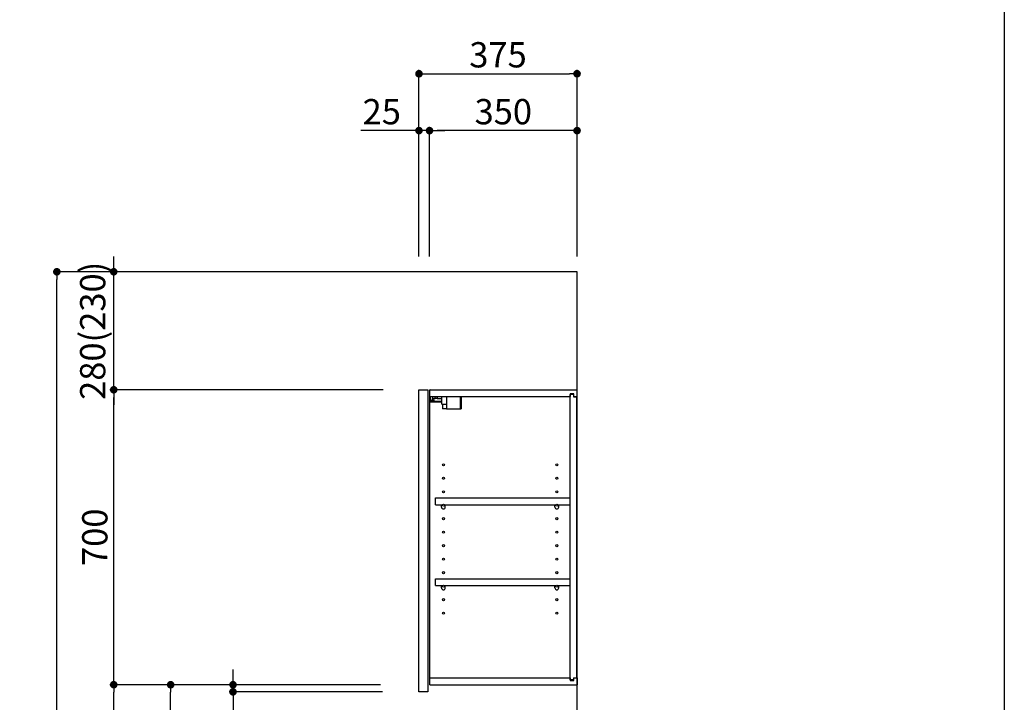
# Model space of a CAD drawing. Extents: x 28111 to 54233, y 210 to 8610.
# Drawn here: x 37924 to 40259, y 3468 to 5089 of the extents above; entities that cross this region are included whole.
import ezdxf

# ---------------------------------------------------------------- set-up
doc = ezdxf.new("R2010")
doc.units = 0
doc.header["$LTSCALE"] = 50
doc.header["$MEASUREMENT"] = 0
doc.layers.get('0').update_dxf_attribs({"linetype": 'CONTINUOUS'})
for name, color, linetype in [('111-壁仕上', 3, 'CONTINUOUS'), ('122-扉', 6, 'CONTINUOUS'), ('130-穴加工', 9, 'CONTINUOUS'), ('141-パーツ', 31, 'CONTINUOUS'), ('166-寸法B', 11, 'CONTINUOUS'), ('190-図面外枠', 5, 'CONTINUOUS')]:
    doc.layers.add(name, color=color, linetype=linetype)
doc.styles.add('KH001', font='txt')
doc.dimstyles.new('KH1xx030', dxfattribs={"dimscale": 30, "dimtxt": 2, "dimasz": 0.6, "dimexe": 0.3, "dimexo": 1.2, "dimgap": 0.5, "dimtad": 3, "dimdec": 1, "dimdsep": 46, "dimlunit": 6, "dimtxsty": 'KH001', "dimblk": 'DOT', "dimcen": 1, "dimdle": 1, "dimclrd": 256, "dimclre": 256, "dimclrt": 256, "dimadec": 0, "dimazin": 0, "dimtfac": 1, "dimtdec": 1, "dimtix": 1, "dimtmove": 2, "dimatfit": 3, "dimldrblk": 'CLOSEDBLANK', "dimfxl": 1, "dimtolj": 1, "dimtzin": 0, "dimlwd": -1, "dimlwe": -1, "dimarcsym": 0})

# ---------------------------------------------------------------- blocks, each defined once
blk = doc.blocks.new('_Dot')
at = {"color": 0, "linetype": 'ByBlock', "lineweight": -2}
blk.add_line((-0.5, 0), (-1, 0), dxfattribs=at)
at = {"color": 0, "linetype": 'ByBlock', "const_width": 0.5}
blk.add_lwpolyline([(-0.25, 0, 1), (0.25, 0, 1)], format="xyb", close=True, dxfattribs=at)
blk = doc.blocks.new('*D182')
at = {"layer": '166-寸法B', "transparency": 16777216}
for p, q in [((38870.8, 4526.2), (38870.8, 4969.2)), ((38888.8, 4960.2), (39227.8, 4960.2)), ((39245.8, 4526.2), (39245.8, 4969.2))]:
    blk.add_line(p, q, dxfattribs=at)
at = {"layer": '166-寸法B', "transparency": 16777216, "xscale": 18, "yscale": 18, "zscale": 18, "rotation": 180}
blk.add_blockref('_Dot', (38870.8, 4960.2), dxfattribs=at)
at = {"layer": '166-寸法B', "transparency": 16777216, "xscale": 18, "yscale": 18, "zscale": 18}
blk.add_blockref('_Dot', (39245.8, 4960.2), dxfattribs=at)
at = {"layer": '166-寸法B', "transparency": 16777216, "insert": (39058.3, 5005.2), "char_height": 60, "attachment_point": 5, "style": 'KH001'}
blk.add_mtext('\\A1;375', dxfattribs=at)
blk = doc.blocks.new('_ClosedBlank')
at = {"color": 0, "linetype": 'ByBlock', "lineweight": -2}
for p, q in [((-1, 0.17), (0, 0)), ((-1, 0.17), (-1, -0.17)), ((0, 0), (-1, -0.17))]:
    blk.add_line(p, q, dxfattribs=at)
blk = doc.blocks.new('*D183')
at = {"layer": '166-寸法B', "linetype": 'ByBlock', "transparency": 16777216}
for p, q in [((38895.8, 4526.2), (38895.8, 4834.2)), ((39227.8, 4825.2), (38913.8, 4825.2)), ((39245.8, 4526.2), (39245.8, 4834.2))]:
    blk.add_line(p, q, dxfattribs=at)
at = {"layer": '166-寸法B', "transparency": 16777216, "xscale": 18, "yscale": 18, "zscale": 18, "rotation": 180}
blk.add_blockref('_Dot', (38895.8, 4825.2), dxfattribs=at)
at = {"layer": '166-寸法B', "transparency": 16777216, "xscale": 18, "yscale": 18, "zscale": 18}
blk.add_blockref('_Dot', (39245.8, 4825.2), dxfattribs=at)
at = {"layer": '166-寸法B', "transparency": 16777216, "insert": (39070.8, 4870.2), "char_height": 60, "attachment_point": 5, "style": 'KH001'}
blk.add_mtext('\\A1;350', dxfattribs=at)
blk = doc.blocks.new('*D184')
at = {"layer": '166-寸法B', "linetype": 'ByBlock', "transparency": 16777216}
for p, q in [((38870.8, 4825.2), (38732.7, 4825.2)), ((38852.8, 4825.2), (38834.8, 4825.2)), ((38870.8, 4526.2), (38870.8, 4834.2)), ((38895.8, 4825.2), (38870.8, 4825.2)), ((38895.8, 4526.2), (38895.8, 4834.2)), ((38913.8, 4825.2), (38931.8, 4825.2))]:
    blk.add_line(p, q, dxfattribs=at)
at = {"layer": '166-寸法B', "transparency": 16777216, "xscale": 18, "yscale": 18, "zscale": 18}
blk.add_blockref('_Dot', (38870.8, 4825.2), dxfattribs=at)
at = {"layer": '166-寸法B', "transparency": 16777216, "xscale": 18, "yscale": 18, "zscale": 18, "rotation": 180}
blk.add_blockref('_Dot', (38895.8, 4825.2), dxfattribs=at)
at = {"layer": '166-寸法B', "transparency": 16777216, "insert": (38782.5, 4870.2), "char_height": 60, "attachment_point": 5, "style": 'KH001'}
blk.add_mtext('\\A1;25', dxfattribs=at)
blk = doc.blocks.new('*D186')
at = {"layer": '166-寸法B', "transparency": 16777216}
for p, q in [((38779.6, 3510.2), (38272.7, 3510.2)), ((38281.7, 2968.2), (38281.7, 3492.2)), ((38559.8, 2950.2), (38272.7, 2950.2))]:
    blk.add_line(p, q, dxfattribs=at)
at = {"layer": '166-寸法B', "transparency": 16777216, "xscale": 18, "yscale": 18, "zscale": 18}
for p, rotation in [((38281.7, 3510.2), 90), ((38281.7, 2950.2), 270)]:
    blk.add_blockref('_Dot', p, dxfattribs=dict(at, rotation=rotation))
at = {"layer": '166-寸法B', "transparency": 16777216, "insert": (38236.7, 3230.2), "char_height": 60, "attachment_point": 5, "rotation": 90, "style": 'KH001'}
blk.add_mtext('\\A1;560', dxfattribs=at)
blk = doc.blocks.new('*D187')
at = {"layer": '166-寸法B', "transparency": 16777216}
for p, q in [((38785.5, 4210.2), (38137.7, 4210.2)), ((38146.7, 3528.2), (38146.7, 4192.2)), ((38779.6, 3510.2), (38137.7, 3510.2))]:
    blk.add_line(p, q, dxfattribs=at)
at = {"layer": '166-寸法B', "transparency": 16777216, "xscale": 18, "yscale": 18, "zscale": 18}
for p, rotation in [((38146.7, 4210.2), 90), ((38146.7, 3510.2), 270)]:
    blk.add_blockref('_Dot', p, dxfattribs=dict(at, rotation=rotation))
at = {"layer": '166-寸法B', "transparency": 16777216, "insert": (38101.7, 3860.2), "char_height": 60, "attachment_point": 5, "rotation": 90, "style": 'KH001'}
blk.add_mtext('\\A1;700', dxfattribs=at)
blk = doc.blocks.new('*D188')
at = {"layer": '166-寸法B', "transparency": 16777216}
for p, q in [((38544.3, 4490.2), (38002.7, 4490.2)), ((38011.7, 2108.2), (38011.7, 4472.2)), ((38560.3, 2090.2), (38002.7, 2090.2))]:
    blk.add_line(p, q, dxfattribs=at)
at = {"layer": '166-寸法B', "transparency": 16777216, "xscale": 18, "yscale": 18, "zscale": 18}
for p, rotation in [((38011.7, 4490.2), 90), ((38011.7, 2090.2), 270)]:
    blk.add_blockref('_Dot', p, dxfattribs=dict(at, rotation=rotation))
at = {"layer": '166-寸法B', "transparency": 16777216, "insert": (37962.9, 3290.2), "char_height": 60, "attachment_point": 5, "rotation": 90, "style": 'KH001'}
blk.add_mtext('\\A1;2,400', dxfattribs=at)
blk = doc.blocks.new('*D189')
at = {"layer": '166-寸法B', "transparency": 16777216}
for p, q in [((38779.6, 3510.2), (38137.7, 3510.2)), ((38146.7, 2108.2), (38146.7, 3492.2)), ((38560.3, 2090.2), (38137.7, 2090.2))]:
    blk.add_line(p, q, dxfattribs=at)
at = {"layer": '166-寸法B', "transparency": 16777216, "xscale": 18, "yscale": 18, "zscale": 18}
for p, rotation in [((38146.7, 3510.2), 90), ((38146.7, 2090.2), 270)]:
    blk.add_blockref('_Dot', p, dxfattribs=dict(at, rotation=rotation))
at = {"layer": '166-寸法B', "transparency": 16777216, "insert": (38096.4, 2800.2), "char_height": 60, "attachment_point": 5, "rotation": 90, "style": 'KH001'}
blk.add_mtext('\\A1;1,420(1470)', dxfattribs=at)
blk = doc.blocks.new('*D198')
at = {"layer": '166-寸法B', "transparency": 16777216}
for p, q in [((38429.6, 3528.2), (38429.6, 3546.2)), ((38779.6, 3510.2), (38420.6, 3510.2)), ((38429.6, 3493.2), (38429.6, 3510.2)), ((38784.6, 3493.2), (38420.6, 3493.2)), ((38429.6, 3493.2), (38429.6, 3346.6)), ((38429.6, 3475.2), (38429.6, 3457.2))]:
    blk.add_line(p, q, dxfattribs=at)
at = {"layer": '166-寸法B', "transparency": 16777216, "xscale": 18, "yscale": 18, "zscale": 18}
for p, rotation in [((38429.6, 3510.2), 270), ((38429.6, 3493.2), 90)]:
    blk.add_blockref('_Dot', p, dxfattribs=dict(at, rotation=rotation))
at = {"layer": '166-寸法B', "transparency": 16777216, "insert": (38384.6, 3394.2), "char_height": 60, "attachment_point": 5, "rotation": 90, "style": 'KH001'}
blk.add_mtext('\\A1;17', dxfattribs=at)
blk = doc.blocks.new('*D199')
at = {"layer": '166-寸法B', "linetype": 'ByBlock', "transparency": 16777216}
for p, q in [((38146.7, 4508.2), (38146.7, 4526.2)), ((38834.8, 4490.2), (38137.7, 4490.2)), ((38146.7, 4210.2), (38146.7, 4490.2)), ((38785.5, 4210.2), (38137.7, 4210.2)), ((38146.7, 4192.2), (38146.7, 4174.2))]:
    blk.add_line(p, q, dxfattribs=at)
at = {"layer": '166-寸法B', "transparency": 16777216, "xscale": 18, "yscale": 18, "zscale": 18}
for p, rotation in [((38146.7, 4490.2), 270), ((38146.7, 4210.2), 90)]:
    blk.add_blockref('_Dot', p, dxfattribs=dict(at, rotation=rotation))
at = {"layer": '166-寸法B', "transparency": 16777216, "insert": (38096.7, 4350.2), "char_height": 60, "attachment_point": 5, "rotation": 90, "style": 'KH001'}
blk.add_mtext('\\A1;280(230)', dxfattribs=at)

msp = doc.modelspace()

# ---------------------------------------------------------------- linework, layer by layer
at = {"layer": '111-壁仕上', "ltscale": 2}
msp.add_lwpolyline([(38421.81, 2090.18), (39245.75, 2090.18), (39245.75, 4490.18), (38421.81, 4490.18)], dxfattribs=at)
at = {"layer": '122-扉', "color": 253}
for p, q in [((38870.75, 4210.18), (38891.75, 4210.18)), ((38870.75, 3493.18), (38870.75, 4210.18)), ((38891.75, 4210.18), (38891.75, 3493.18)), ((38896.75, 4194.18), (38896.75, 4210.18)), ((38897.25, 4210.18), (38896.75, 4210.18)), ((38897.25, 4210.18), (39245.75, 4210.18)), ((39245.75, 4194.18), (39245.75, 4210.18)), ((38896.75, 3526.18), (38896.75, 4194.18)), ((38896.75, 4194.18), (39229.25, 4194.18)), ((39238.35, 4200.18), (39229.25, 4200.18)), ((39229.25, 4200.18), (39229.25, 4194.18)), ((39237.25, 4198.68), (39229.25, 4198.68)), ((39229.25, 3521.68), (39229.25, 4198.68)), ((39237.25, 4198.68), (39237.25, 4193.68)), ((39237.25, 4193.68), (39245.25, 4193.68)), ((39238.35, 4194.18), (39238.35, 4200.18)), ((39238.35, 4194.18), (39245.75, 4194.18)), ((39245.25, 3526.68), (39245.25, 4193.68)), ((38910.25, 3937.43), (38910.25, 3953.43)), ((38910.25, 3953.43), (39228.75, 3953.43)), ((39228.75, 3953.43), (39228.75, 3937.43)), ((38910.25, 3937.43), (38924.25, 3937.43)), ((38933.25, 3937.43), (39193.25, 3937.43)), ((39202.25, 3937.43), (39228.75, 3937.43)), ((38910.25, 3745.43), (38910.25, 3761.43)), ((38910.25, 3761.43), (39228.75, 3761.43)), ((39228.75, 3761.43), (39228.75, 3745.43)), ((38910.25, 3745.43), (38924.25, 3745.43)), ((38933.25, 3745.43), (39193.25, 3745.43)), ((39202.25, 3745.43), (39228.75, 3745.43)), ((38896.75, 3510.18), (38896.75, 3526.18)), ((38896.75, 3526.18), (39229.25, 3526.18)), ((38896.75, 3510.18), (39245.75, 3510.18)), ((39229.25, 3526.18), (39229.25, 3520.18)), ((39237.25, 3521.68), (39229.25, 3521.68)), ((39229.25, 3520.18), (39238.35, 3520.18)), ((39237.25, 3526.68), (39237.25, 3521.68)), ((39237.25, 3526.68), (39245.25, 3526.68)), ((39238.35, 3520.18), (39238.35, 3526.18)), ((39238.35, 3526.18), (39245.75, 3526.18)), ((39245.75, 3526.18), (39245.75, 3510.18)), ((38891.75, 3493.18), (38870.75, 3493.18))]:
    msp.add_line(p, q, dxfattribs=at)
at = {"layer": '130-穴加工', "linetype": 'Continuous'}
for centre in [(38928.75, 4032.18), (39197.75, 4032.18), (38928.75, 4000.18), (39197.75, 4000.18), (38928.75, 3968.18), (39197.75, 3968.18), (38928.75, 3936.18), (39197.75, 3936.18), (38928.75, 3904.18), (39197.75, 3904.18), (38928.75, 3872.18), (39197.75, 3872.18), (38928.75, 3840.18), (39197.75, 3840.18), (38928.75, 3808.18), (39197.75, 3808.18), (38928.75, 3776.18), (39197.75, 3776.18), (38928.75, 3744.18), (39197.75, 3744.18), (38928.75, 3712.18), (39197.75, 3712.18), (38928.75, 3680.18), (39197.75, 3680.18)]:
    msp.add_circle(centre, 2.5, dxfattribs=at)
at = {"layer": '141-パーツ'}
for p, q in [((38925.25, 4182.18), (38897.25, 4182.18)), ((38925.25, 4181.18), (38897.25, 4181.18)), ((38898.25, 4184.68), (38898.25, 4194.18)), ((38903.25, 4184.68), (38898.25, 4184.68)), ((38903.25, 4194.18), (38903.25, 4189.18)), ((38903.25, 4189.18), (38909.25, 4189.18)), ((38903.25, 4186.68), (38903.25, 4189.18)), ((38903.25, 4186.68), (38903.25, 4184.68)), ((38907.75, 4184.68), (38903.25, 4186.68)), ((38903.25, 4184.68), (38907.75, 4184.68)), ((38909.25, 4189.18), (38909.25, 4194.18)), ((38914.25, 4189.18), (38909.25, 4189.18)), ((38914.25, 4194.18), (38914.25, 4189.18)), ((38914.25, 4189.18), (38925.25, 4189.18)), ((38925.25, 4175.68), (38925.25, 4194.18)), ((38937.25, 4175.68), (38937.25, 4194.18)), ((38968.25, 4194.18), (38968.25, 4165.18)), ((38971.25, 4194.18), (38971.25, 4165.18)), ((38925.25, 4175.68), (38937.25, 4175.68)), ((38926.25, 4175.68), (38926.25, 4165.18)), ((38936.25, 4165.18), (38926.25, 4165.18)), ((38936.25, 4175.68), (38936.25, 4165.18)), ((38936.25, 4165.18), (38968.25, 4165.18)), ((38968.25, 4165.18), (38971.25, 4165.18))]:
    msp.add_line(p, q, dxfattribs=at)
at = {"layer": '141-パーツ', "linetype": 'Continuous'}
for p, q in [((38924.25, 3931.93), (38924.25, 3937.43)), ((38924.25, 3937.43), (38926.88, 3937.43)), ((38930.62, 3937.43), (38933.25, 3937.43)), ((38933.25, 3931.93), (38933.25, 3937.43)), ((39193.25, 3931.93), (39193.25, 3937.43)), ((39193.25, 3937.43), (39195.88, 3937.43)), ((39199.62, 3937.43), (39202.25, 3937.43)), ((39202.25, 3931.93), (39202.25, 3937.43)), ((38924.25, 3739.93), (38924.25, 3745.43)), ((38924.25, 3745.43), (38926.88, 3745.43)), ((38930.62, 3745.43), (38933.25, 3745.43)), ((38933.25, 3739.93), (38933.25, 3745.43)), ((39193.25, 3739.93), (39193.25, 3745.43)), ((39193.25, 3745.43), (39195.88, 3745.43)), ((39199.62, 3745.43), (39202.25, 3745.43)), ((39202.25, 3739.93), (39202.25, 3745.43))]:
    msp.add_line(p, q, dxfattribs=at)
for centre in [(38928.75, 3936.18), (39197.75, 3936.18), (38928.75, 3744.18), (39197.75, 3744.18)]:
    msp.add_circle(centre, 2.25, dxfattribs=at)
for centre, start, end in [((38928.75, 3931.93), 180, 270), ((38928.75, 3931.93), 270, 0), ((39197.75, 3931.93), 180, 270), ((39197.75, 3931.93), 270, 0), ((38928.75, 3739.93), 180, 270), ((38928.75, 3739.93), 270, 0), ((39197.75, 3739.93), 180, 270), ((39197.75, 3739.93), 270, 0)]:
    msp.add_arc(centre, 4.5, start, end, dxfattribs=at)
at = {"layer": '190-図面外枠'}
msp.add_line((40259.38, 8609.6), (40259.38, 210.4), dxfattribs=at)

# ---------------------------------------------------------------- dimensions: what is measured, and where the dimension line sits
at = {"layer": '166-寸法B'}
dim = msp.add_linear_dim(base=(39245.75, 4960.18), p1=(38870.75, 4490.18), p2=(39245.75, 4490.18), dimstyle='KH1xx030', dxfattribs=at)
dim.commit()
dim.dimension.update_dxf_attribs({"geometry": '*D182', "text_midpoint": (39058.25, 5005.18)})
dim = msp.add_linear_dim(base=(38870.75, 4825.18), p1=(38895.75, 4490.18), p2=(38870.75, 4490.18), dimstyle='KH1xx030', override={"dimtmove": 1, "dimfxl": 0.5, "dimarcsym": 1}, dxfattribs=at)
dim.commit()
dim.dimension.update_dxf_attribs({"geometry": '*D184', "text_midpoint": (38782.55, 4824.85), "dimtype": 128})
dim = msp.add_linear_dim(base=(38895.75, 4825.18), p1=(39245.75, 4490.18), p2=(38895.75, 4490.18), dimstyle='KH1xx030', override={"dimfxl": 0.5, "dimarcsym": 1}, dxfattribs=at)
dim.commit()
dim.dimension.update_dxf_attribs({"geometry": '*D183', "text_midpoint": (39070.75, 4870.18)})
for base, p1, p2, override, picture, middle in [((38146.72, 4490.18), (38821.46, 4210.18), (38870.75, 4490.18), {"dimpost": '(230)', "dimfxl": 0.5, "dimarcsym": 1}, '*D199', (38096.71, 4350.18)), ((38146.72, 4210.18), (38815.65, 3510.18), (38821.46, 4210.18), {"dimpost": ''}, '*D187', (38101.72, 3860.18)), ((38146.72, 3510.18), (38596.28, 2090.18), (38815.65, 3510.18), {"dimpost": '(1470)'}, '*D189', (38096.41, 2800.18))]:
    dim = msp.add_linear_dim(base=base, p1=p1, p2=p2, angle=90, dimstyle='KH1xx030', override=override, dxfattribs=at)
    dim.commit()
    dim.dimension.update_dxf_attribs({"geometry": picture, "text_midpoint": middle})
for base, p1, p2, picture, middle in [((38011.72, 4490.18), (38596.28, 2090.18), (38580.28, 4490.18), '*D188', (37962.91, 3290.18)), ((38281.72, 3510.18), (38595.75, 2950.18), (38815.65, 3510.18), '*D186', (38236.72, 3230.18))]:
    dim = msp.add_linear_dim(base=base, p1=p1, p2=p2, angle=90, dimstyle='KH1xx030', dxfattribs=at)
    dim.commit()
    dim.dimension.update_dxf_attribs({"geometry": picture, "text_midpoint": middle})
dim = msp.add_linear_dim(base=(38429.63, 3510.18), p1=(38820.65, 3493.18), p2=(38815.65, 3510.18), angle=90, dimstyle='KH1xx030', override={"dimtmove": 1}, dxfattribs=at)
dim.commit()
dim.dimension.update_dxf_attribs({"geometry": '*D198', "text_midpoint": (38428.45, 3394.19), "dimtype": 128})

doc.saveas('drawing.dxf')
